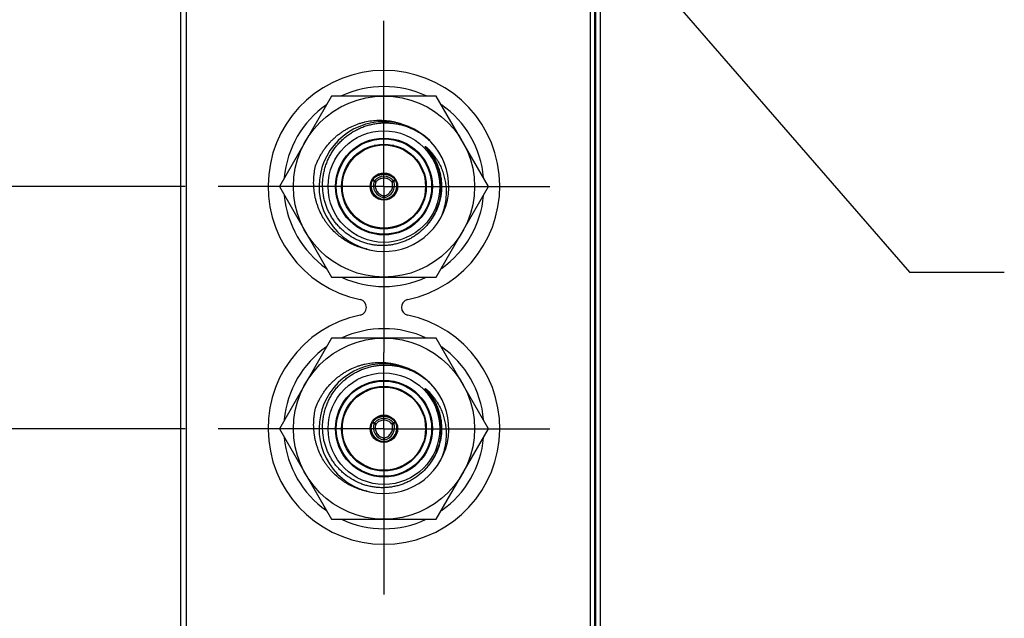
# Model space of a CAD drawing. Units: inches. Extents: x 0.2 to 16.8, y 0.2 to 10.8.
# Drawn here: x 7.4 to 9.2, y 5.9 to 7.1 of the extents above; entities that cross this region are included whole.
import ezdxf

# ---------------------------------------------------------------- set-up
doc = ezdxf.new("R2010")
doc.units = ezdxf.units.IN
doc.header["$LTSCALE"] = 0.935
doc.header["$MEASUREMENT"] = 0
doc.linetypes.add('CENTER', pattern=[0.6, 0.375, -0.075, 0.075, -0.075])
doc.layers.get('0').update_dxf_attribs({"linetype": 'CONTINUOUS'})
for name, color, linetype in [('02___PRT_ALL_AXES', 7, 'CONTINUOUS'), ('DETAIL', 7, 'CONTINUOUS'), ('DIMENSIONS', 7, 'CONTINUOUS')]:
    doc.layers.add(name, color=color, linetype=linetype)
doc.styles.get("Standard").update_dxf_attribs({"font": 'txt', "width": 0.8})
doc.dimstyles.new('DIMSTYLE_1', dxfattribs={"dimtxt": 0.125, "dimasz": 0.18, "dimexe": 0.125, "dimexo": 0.0625, "dimgap": 0.03125, "dimtad": 0, "dimtih": 1, "dimtoh": 1, "dimzin": 0, "dimdsep": 46, "dimtxsty": 'STANDARD', "dimblk": '_FILLED', "dimblk1": '_FILLED', "dimblk2": '_FILLED', "dimcen": 0.09, "dimazin": 0, "dimtp": 0.254, "dimtm": 0.254, "dimtfac": 1, "dimtofl": 0, "dimtmove": 0, "dimatfit": 3, "dimldrblk": '_FILLED', "dimfxl": 1, "dimtolj": 1, "dimtzin": 0, "dimarcsym": 0})
doc.dimstyles.get("Standard").update_dxf_attribs({"dimtxt": 0.125, "dimasz": 0.18, "dimexe": 0.125, "dimexo": 0.0625, "dimgap": 0.09, "dimtad": 0, "dimtih": 1, "dimtoh": 1, "dimzin": 0, "dimdsep": 46, "dimtxsty": 'STANDARD', "dimblk": '_FILLED', "dimblk1": '_FILLED', "dimblk2": '_FILLED', "dimcen": 0.09, "dimazin": 0, "dimtol": 1, "dimtp": 0.02, "dimtm": 0.02, "dimtfac": 1, "dimtofl": 0, "dimtmove": 0, "dimatfit": 3, "dimldrblk": '_FILLED', "dimfxl": 1, "dimtolj": 1, "dimtzin": 0, "dimarcsym": 0})

# ---------------------------------------------------------------- blocks, each defined once
blk = doc.blocks.new('*D2')
at = {"layer": 'DIMENSIONS', "color": 2, "linetype": 'CONTINUOUS'}
blk.add_line((7.6818, 6.2893), (6.9853, 6.2893), dxfattribs=at)
at = {"layer": 'DIMENSIONS', "color": 2, "linetype": 'CONTINUOUS', "insert": (6.9228, 6.3518), "char_height": 0.125, "width": 1.325, "attachment_point": 3, "line_spacing_factor": 0.9}
blk.add_mtext('72.81{\\ftxt.shx;\\W1.000000;\\H0.125000; }[2.866]', dxfattribs=at)
blk = doc.blocks.new('_FILLED')
at = {"color": 0, "linetype": 'BYBLOCK'}
blk.add_solid([(0, 0), (-1, 0.174), (-1, -0.174)], dxfattribs=at)
blk = doc.blocks.new('*D3')
at = {"layer": 'DIMENSIONS', "color": 2, "linetype": 'CONTINUOUS'}
blk.add_line((7.6818, 6.7493), (6.9853, 6.7493), dxfattribs=at)
at = {"layer": 'DIMENSIONS', "color": 2, "linetype": 'CONTINUOUS', "insert": (6.9228, 6.8118), "char_height": 0.125, "width": 1.325, "attachment_point": 3, "line_spacing_factor": 0.9}
blk.add_mtext('84.49{\\ftxt.shx;\\W1.000000;\\H0.125000; }[3.326]', dxfattribs=at)
blk = doc.blocks.new('*D4')
at = {"layer": 'DIMENSIONS', "color": 2, "linetype": 'CONTINUOUS'}
blk.add_line((7.6618, 8.2428), (6.9853, 8.2428), dxfattribs=at)
at = {"layer": 'DIMENSIONS', "color": 2, "linetype": 'CONTINUOUS', "insert": (6.9228, 8.3053), "char_height": 0.125, "width": 1.425, "attachment_point": 3, "line_spacing_factor": 0.9}
blk.add_mtext('122.43{\\ftxt.shx;\\W1.000000;\\H0.125000; }[4.820]', dxfattribs=at)
blk = doc.blocks.new('*D5')
at = {"layer": 'DIMENSIONS', "color": 2, "linetype": 'CONTINUOUS'}
blk.add_line((7.9898, 7.5066), (6.9853, 7.5066), dxfattribs=at)
at = {"layer": 'DIMENSIONS', "color": 2, "linetype": 'CONTINUOUS', "insert": (6.9228, 7.5691), "char_height": 0.125, "width": 1.425, "attachment_point": 3, "line_spacing_factor": 0.9}
blk.add_mtext('103.73{\\ftxt.shx;\\W1.000000;\\H0.125000; }[4.084]', dxfattribs=at)
blk = doc.blocks.new('*D6')
at = {"layer": 'DIMENSIONS', "color": 2, "linetype": 'CONTINUOUS'}
for p, q in [((7.25, 8.5322), (6.9853, 8.5322)), ((7.4674, 8.3663), (7.25, 8.5322)), ((7.6233, 8.3663), (7.4674, 8.3663))]:
    blk.add_line(p, q, dxfattribs=at)
at = {"layer": 'DIMENSIONS', "color": 2, "linetype": 'CONTINUOUS', "insert": (6.9228, 8.5947), "char_height": 0.125, "width": 1.425, "attachment_point": 3, "line_spacing_factor": 0.9}
blk.add_mtext('125.56{\\ftxt.shx;\\W1.000000;\\H0.125000; }[4.943]', dxfattribs=at)

msp = doc.modelspace()

# ---------------------------------------------------------------- linework, layer by layer
at = {"color": 7, "linetype": 'CONTINUOUS'}
for p, q in [((7.6838, 8.3348), (7.6838, 4.2648)), ((8.4518, 4.2648), (8.4518, 8.3348)), ((8.4708, 3.9276), (8.4708, 7.9276)), ((7.96, 6.9213), (7.8607, 6.7493)), ((8.1586, 6.9213), (7.96, 6.9213)), ((8.2579, 6.7493), (8.1586, 6.9213)), ((8.0753, 6.8278), (8.078, 6.8276)), ((8.0369, 6.7608), (8.0359, 6.7582)), ((8.0372, 6.7614), (8.0407, 6.7594)), ((8.0412, 6.7603), (8.0377, 6.7624)), ((8.0399, 6.7651), (8.0393, 6.7643)), ((8.0438, 6.7571), (8.0407, 6.7594)), ((8.0412, 6.7603), (8.0448, 6.7588)), ((8.0738, 6.7588), (8.0773, 6.7603)), ((8.0779, 6.7594), (8.0748, 6.7571)), ((8.0809, 6.7624), (8.0773, 6.7603)), ((8.0779, 6.7594), (8.0814, 6.7614)), ((8.0804, 6.7629), (8.0787, 6.7651)), ((8.0827, 6.7582), (8.0823, 6.7591)), ((7.8607, 6.7493), (7.96, 6.5773)), ((8.0588, 6.7281), (8.0583, 6.732)), ((8.0603, 6.732), (8.0598, 6.7281)), ((8.1586, 6.5773), (8.2579, 6.7493)), ((8.0553, 6.7246), (8.0563, 6.7244)), ((8.0588, 6.7281), (8.0588, 6.7241)), ((8.0598, 6.7241), (8.0598, 6.7281)), ((8.0605, 6.7242), (8.0633, 6.7246)), ((8.0432, 6.6708), (8.0406, 6.671)), ((8.0266, 6.6304), (8.0263, 6.6305)), ((8.0267, 6.6307), (8.0264, 6.6308)), ((7.96, 6.5773), (8.1586, 6.5773)), ((7.96, 6.4613), (7.8607, 6.2893)), ((8.1586, 6.4613), (7.96, 6.4613)), ((8.2579, 6.2893), (8.1586, 6.4613)), ((8.0753, 6.3678), (8.078, 6.3676)), ((8.0372, 6.3014), (8.0407, 6.2994)), ((8.0412, 6.3003), (8.0377, 6.3024)), ((8.0399, 6.3051), (8.0393, 6.3043)), ((8.0809, 6.3024), (8.0773, 6.3003)), ((8.0779, 6.2994), (8.0814, 6.3014)), ((8.0804, 6.3029), (8.0787, 6.3051)), ((7.8607, 6.2893), (7.96, 6.1173)), ((8.0369, 6.3008), (8.0359, 6.2982)), ((8.0438, 6.2971), (8.0407, 6.2994)), ((8.0412, 6.3003), (8.0448, 6.2988)), ((8.0738, 6.2988), (8.0773, 6.3003)), ((8.0779, 6.2994), (8.0748, 6.2971)), ((8.0827, 6.2982), (8.0823, 6.2991)), ((8.1586, 6.1173), (8.2579, 6.2893)), ((8.0553, 6.2646), (8.0563, 6.2644)), ((8.0588, 6.2681), (8.0583, 6.272)), ((8.0588, 6.2681), (8.0588, 6.2641)), ((8.0603, 6.272), (8.0598, 6.2681)), ((8.0598, 6.2641), (8.0598, 6.2681)), ((8.0605, 6.2642), (8.0633, 6.2646)), ((8.0432, 6.2108), (8.0406, 6.211)), ((8.0266, 6.1704), (8.0263, 6.1705)), ((8.0267, 6.1707), (8.0264, 6.1708)), ((7.96, 6.1173), (8.1586, 6.1173))]:
    msp.add_line(p, q, dxfattribs=at)
at = {"color": 9, "linetype": 'CONTINUOUS'}
for p, q in [((8.462, 3.9276), (8.462, 7.9276)), ((8.4706, 3.9276), (8.4706, 7.9276)), ((8.0593, 6.828), (8.0593, 6.8298)), ((7.9803, 6.7493), (7.9788, 6.7493)), ((8.1383, 6.7493), (8.1398, 6.7493)), ((8.0593, 6.6706), (8.0593, 6.6688)), ((8.0593, 6.368), (8.0593, 6.3698)), ((7.9803, 6.2893), (7.9788, 6.2893)), ((8.1383, 6.2893), (8.1398, 6.2893)), ((8.0593, 6.2106), (8.0593, 6.2088))]:
    msp.add_line(p, q, dxfattribs=at)
at = {"color": 7, "linetype": 'CONTINUOUS'}
for points in [[(8.0406, 6.8276), (8.0432, 6.8278), (8.0458, 6.8271), (8.0461, 6.8269)], [(8.0725, 6.8269), (8.0728, 6.8271), (8.0753, 6.8278)], [(7.9815, 6.7628), (7.9808, 6.7653), (7.9809, 6.7667)], [(8.1377, 6.7667), (8.1378, 6.7653), (8.1371, 6.7628)], [(7.9809, 6.7319), (7.9808, 6.7333), (7.9815, 6.7358)], [(8.1371, 6.7358), (8.1378, 6.7333), (8.1377, 6.7319)], [(8.0461, 6.6717), (8.0458, 6.6715), (8.0432, 6.6708)], [(8.078, 6.671), (8.0753, 6.6708), (8.0728, 6.6715), (8.0725, 6.6717)], [(8.0406, 6.3676), (8.0432, 6.3678), (8.0458, 6.3671), (8.0461, 6.3669)], [(8.0725, 6.3669), (8.0728, 6.3671), (8.0753, 6.3678)], [(7.9815, 6.3028), (7.9808, 6.3053), (7.9809, 6.3067)], [(8.1377, 6.3067), (8.1378, 6.3053), (8.1371, 6.3028)], [(7.9809, 6.2719), (7.9808, 6.2733), (7.9815, 6.2758)], [(8.1371, 6.2758), (8.1378, 6.2733), (8.1377, 6.2719)], [(8.0461, 6.2117), (8.0458, 6.2115), (8.0432, 6.2108)], [(8.078, 6.211), (8.0753, 6.2108), (8.0728, 6.2115), (8.0725, 6.2117)]]:
    msp.add_lwpolyline(points, dxfattribs=at)
for centre, radius in [((8.0593, 6.7493), 0.172), ((8.0593, 6.7493), 0.106), ((8.0593, 6.7493), 0.092), ((8.0593, 6.7493), 0.0905), ((8.0593, 6.7493), 0.0805), ((8.0593, 6.7493), 0.079), ((8.0593, 6.7493), 0.026), ((8.0593, 6.2893), 0.172), ((8.0593, 6.2893), 0.106), ((8.0593, 6.2893), 0.092), ((8.0593, 6.2893), 0.0905), ((8.0593, 6.2893), 0.0805), ((8.0593, 6.2893), 0.079), ((8.0593, 6.2893), 0.026)]:
    msp.add_circle(centre, radius, dxfattribs=at)
for centre, radius, start, end in [((8.0593, 6.7493), 0.1232, 45.0695, 43.6226), ((8.061, 6.747), 0.1235, 46.4001, 46.6549), ((8.0611, 6.7471), 0.1234, 44.9419, 46.4002), ((8.0593, 6.7493), 0.025, 39.2069, 140.7931), ((8.0593, 6.7453), 0.0235, 39.8005, 140.1995), ((8.0593, 6.7493), 0.025, 159.2069, 260.7931), ((8.0593, 6.7493), 0.025, 148.7702, 151.2298), ((8.0628, 6.7513), 0.0235, 159.8005, 260.1995), ((8.0593, 6.7493), 0.0195, 147.8542, 152.1458), ((8.0558, 6.7513), 0.0235, 279.8005, 20.1995), ((8.0593, 6.7493), 0.025, 279.2069, 20.7931), ((8.0593, 6.7493), 0.0195, 27.8542, 32.1458), ((8.0593, 6.7493), 0.025, 28.7702, 31.2298), ((8.0593, 6.7493), 0.0195, 267.8542, 272.1458), ((8.0593, 6.7493), 0.025, 268.7702, 271.2298), ((8.0518, 6.7509), 0.1231, 257.792, 258.0362), ((8.0593, 6.2893), 0.1232, 45.0695, 43.6226), ((8.061, 6.287), 0.1235, 46.4001, 46.6549), ((8.0611, 6.2871), 0.1234, 44.9419, 46.4002), ((8.0593, 6.2893), 0.025, 148.7702, 151.2298), ((8.0593, 6.2893), 0.025, 39.2069, 140.7931), ((8.0593, 6.2853), 0.0235, 39.8005, 140.1995), ((8.0593, 6.2893), 0.025, 28.7702, 31.2298), ((8.0593, 6.2893), 0.025, 159.2069, 260.7931), ((8.0628, 6.2913), 0.0235, 159.8005, 260.1995), ((8.0593, 6.2893), 0.0195, 147.8542, 152.1458), ((8.0558, 6.2913), 0.0235, 279.8005, 20.1995), ((8.0593, 6.2893), 0.025, 279.2069, 20.7931), ((8.0593, 6.2893), 0.0195, 27.8542, 32.1458), ((8.0593, 6.2893), 0.0195, 267.8542, 272.1458), ((8.0593, 6.2893), 0.025, 268.7702, 271.2298), ((8.0518, 6.2909), 0.1231, 257.792, 258.0362)]:
    msp.add_arc(centre, radius, start, end, dxfattribs=at)
for points, knots in [([(7.9296, 6.7885), (7.9311, 6.7926), (7.9336, 6.7986), (7.9376, 6.8064), (7.9408, 6.8121), (7.9444, 6.8176), (7.9494, 6.8247), (7.955, 6.8314), (7.961, 6.8377), (7.9658, 6.8422), (7.9707, 6.8464), (7.9759, 6.8504), (7.9813, 6.8541), (7.9868, 6.8576), (7.9926, 6.8607), (8.0004, 6.8646), (8.0085, 6.8678), (8.0168, 6.8704), (8.0252, 6.8726), (8.036, 6.8745), (8.0469, 6.8753), (8.0556, 6.8752), (8.0621, 6.8748), (8.0686, 6.8741), (8.0751, 6.8731), (8.0814, 6.8717), (8.0877, 6.87), (8.094, 6.8679), (8.098, 6.8663), (8.1, 6.8655)], [0, 0, 0, 0, 0.062476, 0.093732, 0.124984, 0.156232, 0.187481, 0.249963, 0.281213, 0.312462, 0.343711, 0.374961, 0.406212, 0.437462, 0.468714, 0.499966, 0.562454, 0.59371, 0.624966, 0.687459, 0.749952, 0.781208, 0.812465, 0.843721, 0.874977, 0.906233, 0.937489, 0.968744, 1, 1, 1, 1]), ([(7.9428, 6.7493), (7.9427, 6.7522), (7.9428, 6.7581), (7.9434, 6.7654), (7.9443, 6.7712), (7.9451, 6.7755), (7.9461, 6.7798), (7.9476, 6.7855), (7.9498, 6.7925), (7.9532, 6.8006), (7.9571, 6.8085), (7.9616, 6.8161), (7.9667, 6.8233), (7.9723, 6.8301), (7.9784, 6.8364), (7.9849, 6.8423), (7.9919, 6.8478), (7.9992, 6.8526), (8.0069, 6.857), (8.0148, 6.8607), (8.0231, 6.8639), (8.0315, 6.8664), (8.0401, 6.8683), (8.0488, 6.8696), (8.0576, 6.8703), (8.0664, 6.8703), (8.0752, 6.8696), (8.0839, 6.8684), (8.0925, 6.8665), (8.1009, 6.8639), (8.1092, 6.8608), (8.1172, 6.8571), (8.1249, 6.8529), (8.1323, 6.8481), (8.1393, 6.8427), (8.1437, 6.8389), (8.1458, 6.8368)], [0, 0, 0, 0, 0.031235, 0.062494, 0.078126, 0.093755, 0.109382, 0.125008, 0.156255, 0.187505, 0.218756, 0.250006, 0.281256, 0.312505, 0.343754, 0.375003, 0.406252, 0.437502, 0.468751, 0.5, 0.531248, 0.562496, 0.593745, 0.624995, 0.656245, 0.687496, 0.718746, 0.749995, 0.781244, 0.812493, 0.843743, 0.87499, 0.906236, 0.937489, 0.968751, 1, 1, 1, 1]), ([(8.1587, 6.7915), (8.158, 6.7932), (8.1568, 6.7958), (8.1552, 6.7992), (8.1538, 6.8017), (8.1525, 6.8041), (8.151, 6.8066), (8.1495, 6.8089), (8.1482, 6.8109), (8.1472, 6.8125), (8.1464, 6.8136), (8.1455, 6.8148), (8.1447, 6.8159), (8.1439, 6.817), (8.1432, 6.818), (8.1426, 6.8187), (8.1422, 6.8193), (8.1417, 6.8198), (8.1413, 6.8204), (8.1409, 6.8209), (8.1404, 6.8215), (8.14, 6.822), (8.1396, 6.8225), (8.1393, 6.8228), (8.1391, 6.8231), (8.1389, 6.8234), (8.1387, 6.8237), (8.1385, 6.824), (8.1383, 6.8242), (8.1381, 6.8244), (8.138, 6.8245), (8.1379, 6.8247), (8.1378, 6.8248), (8.1377, 6.8249), (8.1377, 6.8251), (8.1376, 6.8252), (8.1376, 6.8252), (8.1375, 6.8253), (8.1375, 6.8254), (8.1375, 6.8254), (8.1375, 6.8255), (8.1375, 6.8255), (8.1375, 6.8255), (8.1375, 6.8256), (8.1376, 6.8256), (8.1376, 6.8256), (8.1376, 6.8256), (8.1377, 6.8256), (8.1377, 6.8255), (8.1378, 6.8255), (8.1378, 6.8255), (8.1379, 6.8254), (8.138, 6.8254), (8.1381, 6.8253), (8.1382, 6.8253), (8.1384, 6.8252), (8.1385, 6.8251), (8.1386, 6.825), (8.1388, 6.8248), (8.1391, 6.8246), (8.1393, 6.8244), (8.1396, 6.8242), (8.1399, 6.824), (8.1401, 6.8237), (8.1404, 6.8235), (8.1407, 6.8233), (8.1409, 6.823), (8.1411, 6.8229), (8.1412, 6.8228)], [0, 0, 0, 0, 0.125498, 0.188251, 0.251002, 0.313753, 0.376503, 0.439251, 0.501996, 0.533368, 0.564738, 0.596107, 0.627474, 0.658838, 0.690198, 0.705877, 0.721554, 0.737229, 0.752902, 0.768572, 0.784238, 0.7999, 0.815554, 0.823378, 0.831199, 0.839015, 0.846827, 0.854631, 0.862426, 0.866318, 0.870205, 0.874085, 0.877956, 0.881813, 0.88565, 0.887554, 0.889445, 0.891312, 0.892237, 0.893152, 0.894897, 0.895703, 0.896454, 0.897152, 0.897872, 0.898658, 0.899502, 0.900386, 0.901281, 0.903101, 0.904961, 0.90684, 0.908733, 0.910635, 0.91446, 0.918303, 0.922158, 0.926022, 0.929893, 0.937649, 0.94542, 0.9532, 0.960988, 0.968782, 0.97658, 0.984382, 0.992189, 1, 1, 1, 1]), ([(8.1412, 6.8228), (8.1437, 6.8204), (8.1474, 6.8167), (8.1519, 6.8114), (8.1552, 6.8073), (8.1582, 6.803), (8.1619, 6.7971), (8.1661, 6.7895), (8.1702, 6.7799), (8.1734, 6.7699), (8.1758, 6.7597), (8.1767, 6.7528), (8.177, 6.7493)], [0, 0, 0, 0, 0.124942, 0.187459, 0.249969, 0.312474, 0.374981, 0.499969, 0.624959, 0.749957, 0.875, 1, 1, 1, 1]), ([(8.0258, 6.6306), (8.0237, 6.6311), (8.0195, 6.6321), (8.0133, 6.6339), (8.0073, 6.6361), (7.9994, 6.6394), (7.9917, 6.6433), (7.9844, 6.6478), (7.9791, 6.6515), (7.9739, 6.6554), (7.9674, 6.6609), (7.9613, 6.667), (7.9556, 6.6734), (7.9516, 6.6785), (7.9479, 6.6838), (7.9433, 6.691), (7.9382, 6.7005), (7.9341, 6.7104), (7.9314, 6.7186), (7.9297, 6.7248), (7.9283, 6.731), (7.9269, 6.7395), (7.926, 6.7481), (7.9258, 6.7566), (7.9259, 6.7631), (7.9264, 6.7695), (7.9274, 6.778), (7.9286, 6.7844), (7.9296, 6.7885)], [0, 0, 0, 0, 0.031256, 0.062512, 0.093768, 0.125024, 0.187516, 0.218772, 0.250029, 0.281285, 0.312542, 0.375036, 0.406293, 0.437549, 0.468805, 0.500059, 0.562546, 0.62503, 0.65628, 0.687531, 0.718781, 0.750031, 0.812514, 0.843763, 0.875012, 0.906265, 0.937523, 1, 1, 1, 1]), ([(8.1676, 6.7493), (8.1676, 6.7511), (8.1675, 6.7547), (8.167, 6.7601), (8.1663, 6.7655), (8.1649, 6.7726), (8.1626, 6.7814), (8.1601, 6.7882), (8.1587, 6.7915)], [0, 0, 0, 0, 0.125022, 0.250052, 0.375069, 0.500087, 0.750046, 1, 1, 1, 1]), ([(8.0377, 6.7624), (8.0384, 6.7632), (8.0397, 6.7647), (8.042, 6.7668), (8.0442, 6.7683), (8.0459, 6.7693), (8.0473, 6.7701), (8.0487, 6.7707), (8.0502, 6.7712), (8.0516, 6.7717), (8.0536, 6.7722), (8.0562, 6.7727), (8.0593, 6.7728), (8.0624, 6.7727), (8.0649, 6.7722), (8.0669, 6.7717), (8.0684, 6.7712), (8.0699, 6.7707), (8.0713, 6.7701), (8.0726, 6.7693), (8.0744, 6.7683), (8.0765, 6.7668), (8.0788, 6.7647), (8.0802, 6.7632), (8.0809, 6.7624)], [0, 0, 0, 0, 0.062464, 0.124987, 0.187478, 0.218731, 0.249987, 0.281244, 0.312503, 0.343762, 0.375019, 0.43751, 0.5, 0.56249, 0.62498, 0.656238, 0.687497, 0.718756, 0.750013, 0.781269, 0.812522, 0.875013, 0.937536, 1, 1, 1, 1]), ([(8.0393, 6.7642), (8.0399, 6.7649), (8.0413, 6.7662), (8.0435, 6.768), (8.0458, 6.7695), (8.0479, 6.7705), (8.0497, 6.7712), (8.0514, 6.7719), (8.0537, 6.7725), (8.0565, 6.7729), (8.0593, 6.773), (8.0621, 6.7729), (8.0649, 6.7725), (8.0671, 6.7719), (8.0689, 6.7712), (8.0706, 6.7705), (8.0727, 6.7695), (8.0751, 6.768), (8.0773, 6.7662), (8.0787, 6.7649), (8.0793, 6.7642)], [0, 0, 0, 0, 0.062518, 0.125025, 0.187511, 0.250001, 0.281259, 0.312517, 0.375012, 0.437506, 0.5, 0.562494, 0.624988, 0.687483, 0.718741, 0.749999, 0.812489, 0.874975, 0.937482, 1, 1, 1, 1]), ([(8.0564, 6.7245), (8.0554, 6.7247), (8.0536, 6.7252), (8.051, 6.7262), (8.0485, 6.7275), (8.0466, 6.7288), (8.0451, 6.73), (8.0437, 6.7312), (8.042, 6.7329), (8.0403, 6.7351), (8.0387, 6.7374), (8.0374, 6.7399), (8.0364, 6.7425), (8.0358, 6.7448), (8.0355, 6.7466), (8.0352, 6.7485), (8.0351, 6.7508), (8.0352, 6.7536), (8.0356, 6.7564), (8.0361, 6.7582), (8.0364, 6.7591)], [0, 0, 0, 0, 0.062518, 0.125025, 0.187511, 0.250001, 0.281259, 0.312517, 0.375012, 0.437506, 0.5, 0.562494, 0.624988, 0.687483, 0.718741, 0.749999, 0.812489, 0.874975, 0.937482, 1, 1, 1, 1]), ([(8.0588, 6.7241), (8.0577, 6.7242), (8.0557, 6.7246), (8.0528, 6.7256), (8.0504, 6.7267), (8.0486, 6.7277), (8.0473, 6.7285), (8.046, 6.7294), (8.0448, 6.7304), (8.0437, 6.7315), (8.0422, 6.7329), (8.0406, 6.7349), (8.0389, 6.7375), (8.0375, 6.7403), (8.0366, 6.7427), (8.036, 6.7447), (8.0357, 6.7462), (8.0355, 6.7477), (8.0353, 6.7493), (8.0352, 6.7508), (8.0353, 6.7529), (8.0355, 6.7555), (8.0362, 6.7585), (8.0368, 6.7605), (8.0372, 6.7614)], [0, 0, 0, 0, 0.062464, 0.124987, 0.187478, 0.218731, 0.249987, 0.281244, 0.312503, 0.343762, 0.375019, 0.43751, 0.5, 0.56249, 0.62498, 0.656238, 0.687497, 0.718756, 0.750013, 0.781269, 0.812522, 0.875013, 0.937536, 1, 1, 1, 1]), ([(8.0438, 6.7571), (8.0434, 6.7558), (8.0428, 6.7531), (8.0428, 6.749), (8.0436, 6.745), (8.0453, 6.7412), (8.0477, 6.7379), (8.0508, 6.7351), (8.0544, 6.7331), (8.057, 6.7322), (8.0583, 6.732)], [0, 0, 0, 0, 0.124997, 0.249996, 0.374998, 0.5, 0.625002, 0.750004, 0.875003, 1, 1, 1, 1]), ([(8.0738, 6.7588), (8.0729, 6.7598), (8.0709, 6.7617), (8.0673, 6.7637), (8.0634, 6.765), (8.0593, 6.7654), (8.0552, 6.765), (8.0513, 6.7637), (8.0477, 6.7617), (8.0457, 6.7598), (8.0448, 6.7588)], [0, 0, 0, 0, 0.124997, 0.249996, 0.374998, 0.5, 0.625002, 0.750004, 0.875003, 1, 1, 1, 1]), ([(8.0814, 6.7614), (8.0818, 6.7605), (8.0824, 6.7585), (8.0831, 6.7555), (8.0833, 6.7529), (8.0833, 6.7508), (8.0833, 6.7493), (8.0831, 6.7477), (8.0829, 6.7462), (8.0825, 6.7447), (8.082, 6.7427), (8.0811, 6.7403), (8.0797, 6.7375), (8.078, 6.7349), (8.0763, 6.7329), (8.0749, 6.7315), (8.0737, 6.7304), (8.0725, 6.7294), (8.0713, 6.7285), (8.07, 6.7277), (8.0682, 6.7267), (8.0658, 6.7256), (8.0629, 6.7246), (8.0608, 6.7242), (8.0598, 6.7241)], [0, 0, 0, 0, 0.062464, 0.124987, 0.187478, 0.218731, 0.249987, 0.281244, 0.312503, 0.343762, 0.375019, 0.43751, 0.5, 0.56249, 0.62498, 0.656238, 0.687497, 0.718756, 0.750013, 0.781269, 0.812522, 0.875013, 0.937536, 1, 1, 1, 1]), ([(8.0603, 6.732), (8.0616, 6.7322), (8.0642, 6.7331), (8.0678, 6.7351), (8.0708, 6.7379), (8.0733, 6.7412), (8.0749, 6.745), (8.0758, 6.749), (8.0758, 6.7531), (8.0752, 6.7558), (8.0748, 6.7571)], [0, 0, 0, 0, 0.124997, 0.249996, 0.374998, 0.5, 0.625002, 0.750004, 0.875003, 1, 1, 1, 1]), ([(8.0822, 6.7591), (8.0825, 6.7582), (8.083, 6.7564), (8.0834, 6.7536), (8.0835, 6.7508), (8.0834, 6.7485), (8.0831, 6.7466), (8.0828, 6.7448), (8.0821, 6.7425), (8.0811, 6.7399), (8.0799, 6.7374), (8.0783, 6.7351), (8.0766, 6.7329), (8.0749, 6.7312), (8.0735, 6.73), (8.072, 6.7288), (8.0701, 6.7275), (8.0676, 6.7262), (8.0649, 6.7252), (8.0631, 6.7247), (8.0622, 6.7245)], [0, 0, 0, 0, 0.062518, 0.125025, 0.187511, 0.250001, 0.281259, 0.312517, 0.375012, 0.437506, 0.5, 0.562494, 0.624988, 0.687483, 0.718741, 0.749999, 0.812489, 0.874975, 0.937482, 1, 1, 1, 1]), ([(8.1331, 6.6676), (8.1291, 6.6639), (8.1228, 6.6587), (8.1137, 6.6528), (8.1065, 6.6489), (8.0991, 6.6455), (8.0914, 6.6426), (8.0835, 6.6404), (8.0756, 6.6387), (8.0675, 6.6376), (8.0593, 6.6371), (8.0511, 6.6372), (8.043, 6.6379), (8.0349, 6.6391), (8.027, 6.641), (8.0192, 6.6434), (8.009, 6.6474), (7.9969, 6.6537), (7.9859, 6.6617), (7.9778, 6.669), (7.9721, 6.6749), (7.9669, 6.6811), (7.9621, 6.6878), (7.9578, 6.6947), (7.954, 6.702), (7.9508, 6.7094), (7.948, 6.7171), (7.9458, 6.725), (7.9437, 6.7357), (7.9429, 6.7439), (7.9428, 6.7493)], [0, 0, 0, 0, 0.062464, 0.093725, 0.124978, 0.15623, 0.187485, 0.21874, 0.249995, 0.28125, 0.312505, 0.34376, 0.375014, 0.406269, 0.437523, 0.468778, 0.500033, 0.562503, 0.624975, 0.65623, 0.687486, 0.718741, 0.749995, 0.781251, 0.812507, 0.843763, 0.875015, 0.906269, 0.937532, 1, 1, 1, 1]), ([(8.1676, 6.7493), (8.1677, 6.7465), (8.1675, 6.7409), (8.1667, 6.7325), (8.1652, 6.7243), (8.1638, 6.7188), (8.163, 6.7162)], [0, 0, 0, 0, 0.249902, 0.499989, 0.750026, 1, 1, 1, 1]), ([(8.177, 6.7493), (8.1774, 6.744), (8.1777, 6.7335), (8.1759, 6.7177), (8.1721, 6.7023), (8.1682, 6.6924), (8.1659, 6.6877)], [0, 0, 0, 0, 0.249964, 0.499952, 0.749963, 1, 1, 1, 1]), ([(8.163, 6.7162), (8.1623, 6.7139), (8.1607, 6.7093), (8.158, 6.7026), (8.1548, 6.6962), (8.1512, 6.6899), (8.1473, 6.6839), (8.1415, 6.6763), (8.1366, 6.671), (8.1331, 6.6676)], [0, 0, 0, 0, 0.125021, 0.250048, 0.375067, 0.500072, 0.625087, 0.750135, 1, 1, 1, 1]), ([(7.9296, 6.3285), (7.9311, 6.3326), (7.9336, 6.3386), (7.9376, 6.3464), (7.9408, 6.3521), (7.9444, 6.3576), (7.9494, 6.3647), (7.955, 6.3714), (7.961, 6.3777), (7.9658, 6.3822), (7.9707, 6.3864), (7.9759, 6.3904), (7.9813, 6.3941), (7.9868, 6.3976), (7.9926, 6.4007), (8.0004, 6.4046), (8.0085, 6.4078), (8.0168, 6.4104), (8.0252, 6.4126), (8.036, 6.4145), (8.0469, 6.4153), (8.0556, 6.4152), (8.0621, 6.4148), (8.0686, 6.4141), (8.0751, 6.4131), (8.0814, 6.4117), (8.0877, 6.41), (8.094, 6.4079), (8.098, 6.4063), (8.1, 6.4055)], [0, 0, 0, 0, 0.062476, 0.093732, 0.124984, 0.156232, 0.187481, 0.249963, 0.281213, 0.312462, 0.343711, 0.374961, 0.406212, 0.437462, 0.468714, 0.499966, 0.562454, 0.59371, 0.624966, 0.687459, 0.749952, 0.781208, 0.812465, 0.843721, 0.874977, 0.906233, 0.937489, 0.968744, 1, 1, 1, 1]), ([(7.9428, 6.2893), (7.9427, 6.2922), (7.9428, 6.2981), (7.9434, 6.3054), (7.9443, 6.3112), (7.9451, 6.3155), (7.9461, 6.3198), (7.9476, 6.3255), (7.9498, 6.3325), (7.9532, 6.3406), (7.9571, 6.3485), (7.9616, 6.3561), (7.9667, 6.3633), (7.9723, 6.3701), (7.9784, 6.3764), (7.9849, 6.3823), (7.9919, 6.3878), (7.9992, 6.3926), (8.0069, 6.397), (8.0148, 6.4007), (8.0231, 6.4039), (8.0315, 6.4064), (8.0401, 6.4083), (8.0488, 6.4096), (8.0576, 6.4103), (8.0664, 6.4103), (8.0752, 6.4096), (8.0839, 6.4084), (8.0925, 6.4065), (8.1009, 6.4039), (8.1092, 6.4008), (8.1172, 6.3971), (8.1249, 6.3929), (8.1323, 6.3881), (8.1393, 6.3827), (8.1437, 6.3789), (8.1458, 6.3768)], [0, 0, 0, 0, 0.031235, 0.062494, 0.078126, 0.093755, 0.109382, 0.125008, 0.156255, 0.187505, 0.218756, 0.250006, 0.281256, 0.312505, 0.343754, 0.375003, 0.406252, 0.437502, 0.468751, 0.5, 0.531248, 0.562496, 0.593745, 0.624995, 0.656245, 0.687496, 0.718746, 0.749995, 0.781244, 0.812493, 0.843743, 0.87499, 0.906236, 0.937489, 0.968751, 1, 1, 1, 1]), ([(8.1587, 6.3315), (8.158, 6.3332), (8.1568, 6.3358), (8.1552, 6.3392), (8.1538, 6.3417), (8.1525, 6.3441), (8.151, 6.3466), (8.1495, 6.3489), (8.1482, 6.3509), (8.1472, 6.3525), (8.1464, 6.3536), (8.1455, 6.3548), (8.1447, 6.3559), (8.1439, 6.357), (8.1432, 6.358), (8.1426, 6.3587), (8.1422, 6.3593), (8.1417, 6.3598), (8.1413, 6.3604), (8.1409, 6.3609), (8.1404, 6.3615), (8.14, 6.362), (8.1396, 6.3625), (8.1393, 6.3628), (8.1391, 6.3631), (8.1389, 6.3634), (8.1387, 6.3637), (8.1385, 6.364), (8.1383, 6.3642), (8.1381, 6.3644), (8.138, 6.3645), (8.1379, 6.3647), (8.1378, 6.3648), (8.1377, 6.3649), (8.1377, 6.3651), (8.1376, 6.3652), (8.1376, 6.3652), (8.1375, 6.3653), (8.1375, 6.3654), (8.1375, 6.3654), (8.1375, 6.3655), (8.1375, 6.3655), (8.1375, 6.3655), (8.1375, 6.3656), (8.1376, 6.3656), (8.1376, 6.3656), (8.1376, 6.3656), (8.1377, 6.3656), (8.1377, 6.3655), (8.1378, 6.3655), (8.1378, 6.3655), (8.1379, 6.3654), (8.138, 6.3654), (8.1381, 6.3653), (8.1382, 6.3653), (8.1384, 6.3652), (8.1385, 6.3651), (8.1386, 6.365), (8.1388, 6.3648), (8.1391, 6.3646), (8.1393, 6.3644), (8.1396, 6.3642), (8.1399, 6.364), (8.1401, 6.3637), (8.1404, 6.3635), (8.1407, 6.3633), (8.1409, 6.363), (8.1411, 6.3629), (8.1412, 6.3628)], [0, 0, 0, 0, 0.125498, 0.188251, 0.251002, 0.313753, 0.376503, 0.439251, 0.501996, 0.533368, 0.564738, 0.596107, 0.627474, 0.658838, 0.690198, 0.705877, 0.721554, 0.737229, 0.752902, 0.768572, 0.784238, 0.7999, 0.815554, 0.823378, 0.831199, 0.839015, 0.846827, 0.854631, 0.862426, 0.866318, 0.870205, 0.874085, 0.877956, 0.881813, 0.88565, 0.887554, 0.889445, 0.891312, 0.892237, 0.893152, 0.894897, 0.895703, 0.896454, 0.897152, 0.897872, 0.898658, 0.899502, 0.900386, 0.901281, 0.903101, 0.904961, 0.90684, 0.908733, 0.910635, 0.91446, 0.918303, 0.922158, 0.926022, 0.929893, 0.937649, 0.94542, 0.9532, 0.960988, 0.968782, 0.97658, 0.984382, 0.992189, 1, 1, 1, 1]), ([(8.1412, 6.3628), (8.1437, 6.3604), (8.1474, 6.3567), (8.1519, 6.3514), (8.1552, 6.3473), (8.1582, 6.343), (8.1619, 6.3371), (8.1661, 6.3295), (8.1702, 6.3199), (8.1734, 6.3099), (8.1758, 6.2997), (8.1767, 6.2928), (8.177, 6.2893)], [0, 0, 0, 0, 0.124942, 0.187459, 0.249969, 0.312474, 0.374981, 0.499969, 0.624959, 0.749957, 0.875, 1, 1, 1, 1]), ([(8.0258, 6.1706), (8.0237, 6.1711), (8.0195, 6.1721), (8.0133, 6.1739), (8.0073, 6.1761), (7.9994, 6.1794), (7.9917, 6.1833), (7.9844, 6.1878), (7.9791, 6.1915), (7.9739, 6.1954), (7.9674, 6.2009), (7.9613, 6.207), (7.9556, 6.2134), (7.9516, 6.2185), (7.9479, 6.2238), (7.9433, 6.231), (7.9382, 6.2405), (7.9341, 6.2504), (7.9314, 6.2586), (7.9297, 6.2648), (7.9283, 6.271), (7.9269, 6.2795), (7.926, 6.2881), (7.9258, 6.2966), (7.9259, 6.3031), (7.9264, 6.3095), (7.9274, 6.318), (7.9286, 6.3244), (7.9296, 6.3285)], [0, 0, 0, 0, 0.031256, 0.062512, 0.093768, 0.125024, 0.187516, 0.218772, 0.250029, 0.281285, 0.312542, 0.375036, 0.406293, 0.437549, 0.468805, 0.500059, 0.562546, 0.62503, 0.65628, 0.687531, 0.718781, 0.750031, 0.812514, 0.843763, 0.875012, 0.906265, 0.937523, 1, 1, 1, 1]), ([(8.1676, 6.2893), (8.1676, 6.2911), (8.1675, 6.2947), (8.167, 6.3001), (8.1663, 6.3055), (8.1649, 6.3126), (8.1626, 6.3214), (8.1601, 6.3282), (8.1587, 6.3315)], [0, 0, 0, 0, 0.125022, 0.250052, 0.375069, 0.500087, 0.750046, 1, 1, 1, 1]), ([(8.0588, 6.2641), (8.0577, 6.2642), (8.0557, 6.2646), (8.0528, 6.2656), (8.0504, 6.2667), (8.0486, 6.2677), (8.0473, 6.2685), (8.046, 6.2694), (8.0448, 6.2704), (8.0437, 6.2715), (8.0422, 6.2729), (8.0406, 6.2749), (8.0389, 6.2775), (8.0375, 6.2803), (8.0366, 6.2827), (8.036, 6.2847), (8.0357, 6.2862), (8.0355, 6.2877), (8.0353, 6.2893), (8.0352, 6.2908), (8.0353, 6.2929), (8.0355, 6.2955), (8.0362, 6.2985), (8.0368, 6.3005), (8.0372, 6.3014)], [0, 0, 0, 0, 0.062464, 0.124987, 0.187478, 0.218731, 0.249987, 0.281244, 0.312503, 0.343762, 0.375019, 0.43751, 0.5, 0.56249, 0.62498, 0.656238, 0.687497, 0.718756, 0.750013, 0.781269, 0.812522, 0.875013, 0.937536, 1, 1, 1, 1]), ([(8.0377, 6.3024), (8.0384, 6.3032), (8.0397, 6.3047), (8.042, 6.3068), (8.0442, 6.3083), (8.0459, 6.3093), (8.0473, 6.3101), (8.0487, 6.3107), (8.0502, 6.3112), (8.0516, 6.3117), (8.0536, 6.3122), (8.0562, 6.3127), (8.0593, 6.3128), (8.0624, 6.3127), (8.0649, 6.3122), (8.0669, 6.3117), (8.0684, 6.3112), (8.0699, 6.3107), (8.0713, 6.3101), (8.0726, 6.3093), (8.0744, 6.3083), (8.0765, 6.3068), (8.0788, 6.3047), (8.0802, 6.3032), (8.0809, 6.3024)], [0, 0, 0, 0, 0.062464, 0.124987, 0.187478, 0.218731, 0.249987, 0.281244, 0.312503, 0.343762, 0.375019, 0.43751, 0.5, 0.56249, 0.62498, 0.656238, 0.687497, 0.718756, 0.750013, 0.781269, 0.812522, 0.875013, 0.937536, 1, 1, 1, 1]), ([(8.0393, 6.3042), (8.0399, 6.3049), (8.0413, 6.3062), (8.0435, 6.308), (8.0458, 6.3095), (8.0479, 6.3105), (8.0497, 6.3112), (8.0514, 6.3119), (8.0537, 6.3125), (8.0565, 6.3129), (8.0593, 6.313), (8.0621, 6.3129), (8.0649, 6.3125), (8.0671, 6.3119), (8.0689, 6.3112), (8.0706, 6.3105), (8.0727, 6.3095), (8.0751, 6.308), (8.0773, 6.3062), (8.0787, 6.3049), (8.0793, 6.3042)], [0, 0, 0, 0, 0.062518, 0.125025, 0.187511, 0.250001, 0.281259, 0.312517, 0.375012, 0.437506, 0.5, 0.562494, 0.624988, 0.687483, 0.718741, 0.749999, 0.812489, 0.874975, 0.937482, 1, 1, 1, 1]), ([(8.0738, 6.2988), (8.0729, 6.2998), (8.0709, 6.3017), (8.0673, 6.3037), (8.0634, 6.305), (8.0593, 6.3054), (8.0552, 6.305), (8.0513, 6.3037), (8.0477, 6.3017), (8.0457, 6.2998), (8.0448, 6.2988)], [0, 0, 0, 0, 0.124997, 0.249996, 0.374998, 0.5, 0.625002, 0.750004, 0.875003, 1, 1, 1, 1]), ([(8.0814, 6.3014), (8.0818, 6.3005), (8.0824, 6.2985), (8.0831, 6.2955), (8.0833, 6.2929), (8.0833, 6.2908), (8.0833, 6.2893), (8.0831, 6.2877), (8.0829, 6.2862), (8.0825, 6.2847), (8.082, 6.2827), (8.0811, 6.2803), (8.0797, 6.2775), (8.078, 6.2749), (8.0763, 6.2729), (8.0749, 6.2715), (8.0737, 6.2704), (8.0725, 6.2694), (8.0713, 6.2685), (8.07, 6.2677), (8.0682, 6.2667), (8.0658, 6.2656), (8.0629, 6.2646), (8.0608, 6.2642), (8.0598, 6.2641)], [0, 0, 0, 0, 0.062464, 0.124987, 0.187478, 0.218731, 0.249987, 0.281244, 0.312503, 0.343762, 0.375019, 0.43751, 0.5, 0.56249, 0.62498, 0.656238, 0.687497, 0.718756, 0.750013, 0.781269, 0.812522, 0.875013, 0.937536, 1, 1, 1, 1]), ([(8.1331, 6.2076), (8.1291, 6.2039), (8.1228, 6.1987), (8.1137, 6.1928), (8.1065, 6.1889), (8.0991, 6.1855), (8.0914, 6.1826), (8.0835, 6.1804), (8.0756, 6.1787), (8.0675, 6.1776), (8.0593, 6.1771), (8.0511, 6.1772), (8.043, 6.1779), (8.0349, 6.1791), (8.027, 6.181), (8.0192, 6.1834), (8.009, 6.1874), (7.9969, 6.1937), (7.9859, 6.2017), (7.9778, 6.209), (7.9721, 6.2149), (7.9669, 6.2211), (7.9621, 6.2278), (7.9578, 6.2347), (7.954, 6.242), (7.9508, 6.2494), (7.948, 6.2571), (7.9458, 6.265), (7.9437, 6.2757), (7.9429, 6.2839), (7.9428, 6.2893)], [0, 0, 0, 0, 0.062464, 0.093725, 0.124978, 0.15623, 0.187485, 0.21874, 0.249995, 0.28125, 0.312505, 0.34376, 0.375014, 0.406269, 0.437523, 0.468778, 0.500033, 0.562503, 0.624975, 0.65623, 0.687486, 0.718741, 0.749995, 0.781251, 0.812507, 0.843763, 0.875015, 0.906269, 0.937532, 1, 1, 1, 1]), ([(8.0564, 6.2645), (8.0554, 6.2647), (8.0536, 6.2652), (8.051, 6.2662), (8.0485, 6.2675), (8.0466, 6.2688), (8.0451, 6.27), (8.0437, 6.2712), (8.042, 6.2729), (8.0403, 6.2751), (8.0387, 6.2774), (8.0374, 6.2799), (8.0364, 6.2825), (8.0358, 6.2848), (8.0355, 6.2866), (8.0352, 6.2885), (8.0351, 6.2908), (8.0352, 6.2936), (8.0356, 6.2964), (8.0361, 6.2982), (8.0364, 6.2991)], [0, 0, 0, 0, 0.062518, 0.125025, 0.187511, 0.250001, 0.281259, 0.312517, 0.375012, 0.437506, 0.5, 0.562494, 0.624988, 0.687483, 0.718741, 0.749999, 0.812489, 0.874975, 0.937482, 1, 1, 1, 1]), ([(8.0438, 6.2971), (8.0434, 6.2958), (8.0428, 6.2931), (8.0428, 6.289), (8.0436, 6.285), (8.0453, 6.2812), (8.0477, 6.2779), (8.0508, 6.2751), (8.0544, 6.2731), (8.057, 6.2722), (8.0583, 6.272)], [0, 0, 0, 0, 0.124997, 0.249996, 0.374998, 0.5, 0.625002, 0.750004, 0.875003, 1, 1, 1, 1]), ([(8.0603, 6.272), (8.0616, 6.2722), (8.0642, 6.2731), (8.0678, 6.2751), (8.0708, 6.2779), (8.0733, 6.2812), (8.0749, 6.285), (8.0758, 6.289), (8.0758, 6.2931), (8.0752, 6.2958), (8.0748, 6.2971)], [0, 0, 0, 0, 0.124997, 0.249996, 0.374998, 0.5, 0.625002, 0.750004, 0.875003, 1, 1, 1, 1]), ([(8.0822, 6.2991), (8.0825, 6.2982), (8.083, 6.2964), (8.0834, 6.2936), (8.0835, 6.2908), (8.0834, 6.2885), (8.0831, 6.2866), (8.0828, 6.2848), (8.0821, 6.2825), (8.0811, 6.2799), (8.0799, 6.2774), (8.0783, 6.2751), (8.0766, 6.2729), (8.0749, 6.2712), (8.0735, 6.27), (8.072, 6.2688), (8.0701, 6.2675), (8.0676, 6.2662), (8.0649, 6.2652), (8.0631, 6.2647), (8.0622, 6.2645)], [0, 0, 0, 0, 0.062518, 0.125025, 0.187511, 0.250001, 0.281259, 0.312517, 0.375012, 0.437506, 0.5, 0.562494, 0.624988, 0.687483, 0.718741, 0.749999, 0.812489, 0.874975, 0.937482, 1, 1, 1, 1]), ([(8.1676, 6.2893), (8.1677, 6.2865), (8.1675, 6.2809), (8.1667, 6.2725), (8.1652, 6.2643), (8.1638, 6.2588), (8.163, 6.2562)], [0, 0, 0, 0, 0.249902, 0.499989, 0.750026, 1, 1, 1, 1]), ([(8.177, 6.2893), (8.1774, 6.284), (8.1777, 6.2735), (8.1759, 6.2577), (8.1721, 6.2423), (8.1682, 6.2324), (8.1659, 6.2277)], [0, 0, 0, 0, 0.249964, 0.499952, 0.749963, 1, 1, 1, 1]), ([(8.163, 6.2562), (8.1623, 6.2539), (8.1607, 6.2493), (8.158, 6.2426), (8.1548, 6.2362), (8.1512, 6.2299), (8.1473, 6.2239), (8.1415, 6.2163), (8.1366, 6.211), (8.1331, 6.2076)], [0, 0, 0, 0, 0.125021, 0.250048, 0.375067, 0.500072, 0.625087, 0.750135, 1, 1, 1, 1])]:
    msp.add_open_spline(points, degree=3, knots=knots, dxfattribs=at)
at = {"color": 9, "linetype": 'CONTINUOUS'}
for points, knots in [([(8.1606, 6.7923), (8.1594, 6.7951), (8.1568, 6.8006), (8.1522, 6.8084), (8.147, 6.8159), (8.1432, 6.8206), (8.1412, 6.8228)], [0, 0, 0, 0, 0.249993, 0.499991, 0.749997, 1, 1, 1, 1]), ([(8.1641, 6.7159), (8.1651, 6.719), (8.1668, 6.7253), (8.1683, 6.7333), (8.169, 6.7398), (8.1694, 6.7463), (8.1694, 6.7544), (8.1685, 6.7642), (8.1667, 6.7738), (8.1641, 6.7832), (8.1618, 6.7894), (8.1606, 6.7923)], [0, 0, 0, 0, 0.124995, 0.249989, 0.312501, 0.375014, 0.500012, 0.625012, 0.750011, 0.875006, 1, 1, 1, 1]), ([(8.1337, 6.6682), (8.1372, 6.6714), (8.1422, 6.6766), (8.148, 6.6841), (8.1521, 6.69), (8.1557, 6.6962), (8.159, 6.7025), (8.1618, 6.7091), (8.1634, 6.7136), (8.1641, 6.7159)], [0, 0, 0, 0, 0.249896, 0.37491, 0.499926, 0.624945, 0.749964, 0.874983, 1, 1, 1, 1]), ([(8.1606, 6.3323), (8.1594, 6.3351), (8.1568, 6.3406), (8.1522, 6.3484), (8.147, 6.3559), (8.1432, 6.3606), (8.1412, 6.3628)], [0, 0, 0, 0, 0.249993, 0.499991, 0.749997, 1, 1, 1, 1]), ([(8.1641, 6.2559), (8.1651, 6.259), (8.1668, 6.2653), (8.1683, 6.2733), (8.169, 6.2798), (8.1694, 6.2863), (8.1694, 6.2944), (8.1685, 6.3042), (8.1667, 6.3138), (8.1641, 6.3232), (8.1618, 6.3294), (8.1606, 6.3323)], [0, 0, 0, 0, 0.124995, 0.249989, 0.312501, 0.375014, 0.500012, 0.625012, 0.750011, 0.875006, 1, 1, 1, 1]), ([(8.1337, 6.2082), (8.1372, 6.2114), (8.1422, 6.2166), (8.148, 6.2241), (8.1521, 6.23), (8.1557, 6.2362), (8.159, 6.2425), (8.1618, 6.2491), (8.1634, 6.2536), (8.1641, 6.2559)], [0, 0, 0, 0, 0.249896, 0.37491, 0.499926, 0.624945, 0.749964, 0.874983, 1, 1, 1, 1])]:
    msp.add_open_spline(points, degree=3, knots=knots, dxfattribs=at)
at = {"layer": '02___PRT_ALL_AXES', "color": 7, "linetype": 'CONTINUOUS'}
for p, q in [((7.6738, 4.2299), (7.6738, 8.3663)), ((8.4598, 4.2299), (8.4598, 8.3663))]:
    msp.add_line(p, q, dxfattribs=at)
at = {"layer": '02___PRT_ALL_AXES', "color": 7, "linetype": 'CENTER'}
for p, q in [((8.0593, 6.7493), (8.0593, 7.0643)), ((8.0593, 6.7493), (7.7443, 6.7493)), ((8.0593, 6.7493), (8.0593, 6.4343)), ((8.0593, 6.7493), (8.3743, 6.7493)), ((8.0593, 6.2893), (8.0593, 6.4343)), ((8.0593, 6.2893), (7.7443, 6.2893)), ((8.0593, 6.2893), (8.0593, 5.9743)), ((8.0593, 6.2893), (8.3743, 6.2893))]:
    msp.add_line(p, q, dxfattribs=at)
at = {"layer": '02___PRT_ALL_AXES', "color": 7, "linetype": 'CONTINUOUS'}
for centre, radius, start, end in [((8.0593, 6.7498), 0.22, 281.8403, 258.1597), ((8.0593, 6.7493), 0.19, 64.9332, 115.0668), ((8.0593, 6.7493), 0.19, 125.118, 174.8416), ((8.0593, 6.7493), 0.19, 5.1584, 54.882), ((8.0593, 6.7493), 0.19, 185.1584, 234.882), ((8.0593, 6.7493), 0.19, 305.118, 354.8416), ((8.0593, 6.7493), 0.19, 244.9332, 295.0668), ((8.0111, 6.5198), 0.015, 281.8403, 78.1597), ((8.1075, 6.5198), 0.015, 101.8403, 258.1597), ((8.0593, 6.2898), 0.22, 101.8403, 78.1597), ((8.0593, 6.2893), 0.19, 64.9332, 115.0668), ((8.0593, 6.2893), 0.19, 125.118, 174.8416), ((8.0593, 6.2893), 0.19, 5.1584, 54.882), ((8.0593, 6.2893), 0.19, 185.1584, 234.882), ((8.0593, 6.2893), 0.19, 305.118, 354.8416), ((8.0593, 6.2893), 0.19, 244.9332, 295.0668)]:
    msp.add_arc(centre, radius, start, end, dxfattribs=at)

# ---------------------------------------------------------------- dimensions: what is measured, and where the dimension line sits
at = {"layer": 'DIMENSIONS', "color": 2, "linetype": 'CONTINUOUS'}
for feature_location, offset, origin, picture, middle in [((7.6233, 8.3663), (-0.638, 0.1658), (7.6858, 3.4229), '*D6', (6.2103, 8.5322)), ((7.6618, 8.2428), (-0.6765, 0), (7.7243, 3.4229), '*D4', (6.2103, 8.2428)), ((7.9898, 7.5066), (-1.0045, 0), (8.0523, 3.4229), '*D5', (6.2103, 7.5066)), ((7.6818, 6.7493), (-0.6965, 0), (7.7443, 3.4229), '*D3', (6.2603, 6.7493)), ((7.6818, 6.2893), (-0.6965, 0), (7.7443, 3.4229), '*D2', (6.2603, 6.2893))]:
    dim = msp.add_ordinate_dim(feature_location=feature_location, offset=offset, dtype=0, origin=origin, dimstyle='DIMSTYLE_1', dxfattribs=at)
    dim.commit()
    dim.dimension.update_dxf_attribs({"geometry": picture, "text_midpoint": middle})

# ---------------------------------------------------------------- leaders
at = {"layer": 'DETAIL', "color": 2, "linetype": 'CONTINUOUS'}
msp.add_leader([(8.2841, 7.4769), (9.0574, 6.5869), (9.2374, 6.5869)], dimstyle='STANDARD', override={"dimtad": 0}, dxfattribs=at)

doc.saveas('drawing.dxf')
